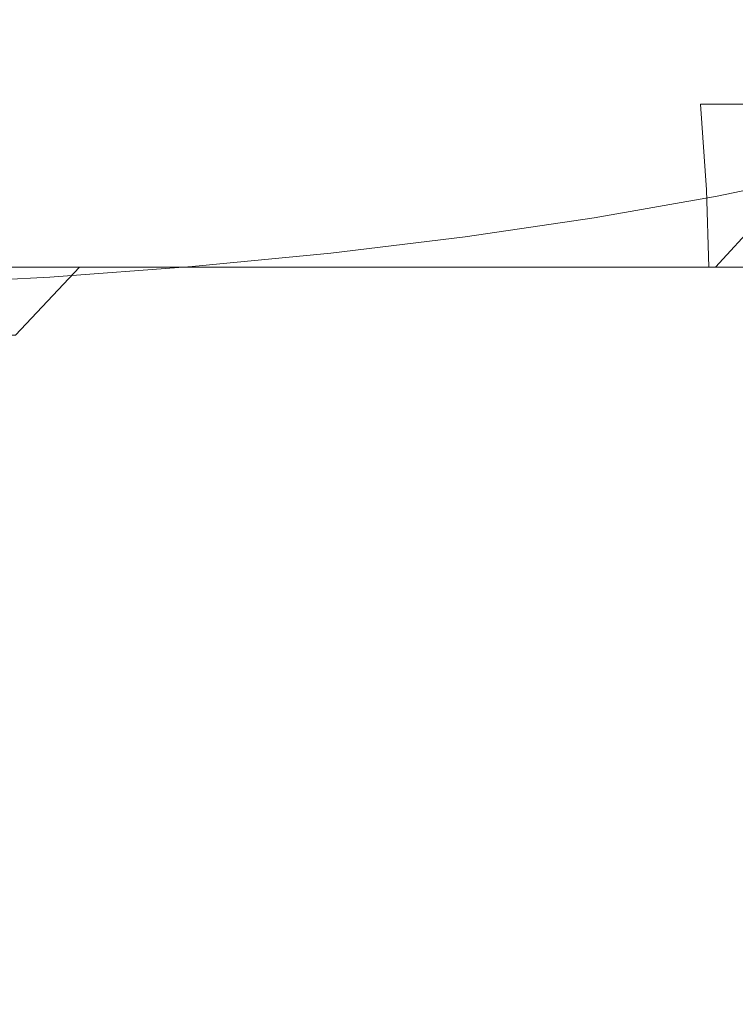
# Model space of a CAD drawing. Extents: x -95 to 89, y -91 to 0.
# Drawn here: x -51 to -42, y -49 to -38 of the extents above; entities that cross this region are included whole.
import ezdxf

# ---------------------------------------------------------------- set-up
doc = ezdxf.new("R2010")
doc.units = 0
doc.header["$LTSCALE"] = 500
doc.header["$MEASUREMENT"] = 0
doc.layers.add('KLUDI_BATERIA_ZLOTA', color=7, linetype='Continuous')

msp = doc.modelspace()

# ---------------------------------------------------------------- linework, layer by layer
at = {"layer": 'KLUDI_BATERIA_ZLOTA', "lineweight": 15}
for points, invisible_edges in [([(-55.562, -38.299, 13.111), (-46.349, -37.097, 8.54), (-47.373, -36.327, 5.054), (-55.562, -36.622, 5.91)], 15), ([(-52.053, -36.873, -21.782), (-50.325, -36.873, -21.439), (-50.319, -39.644, -21.466), (-52.048, -39.644, -21.81)], 15), ([(-50.325, -36.873, -21.439), (-48.63, -36.873, -20.962), (-48.621, -39.644, -20.988), (-50.319, -39.644, -21.466)], 15), ([(-46.978, -36.873, -20.352), (-46.967, -39.644, -20.377), (-48.621, -39.644, -20.988), (-48.63, -36.873, -20.962)], 15), ([(-45.378, -36.873, -19.614), (-45.365, -39.644, -19.639), (-46.967, -39.644, -20.377), (-46.978, -36.873, -20.352)], 15), ([(-45.378, -36.873, -19.614), (-43.841, -36.873, -18.753), (-43.827, -39.644, -18.777), (-45.365, -39.644, -19.639)], 15), ([(-43.841, -36.873, -18.753), (-42.376, -36.873, -17.775), (-42.36, -39.644, -17.798), (-43.827, -39.644, -18.777)], 15), ([(-40.994, -36.873, -16.685), (-40.975, -39.644, -16.706), (-42.36, -39.644, -17.798), (-42.376, -36.873, -17.775)], 15), ([(-55.562, -38.299, 13.111), (-46.153, -37.965, 11.831), (-43.182, -37.367, 9.673), (-46.349, -37.097, 8.54)], 15), ([(-46.153, -37.965, 11.831), (-41.173, -37.83, 11.224), (-39.53, -37.372, 9.571), (-43.182, -37.367, 9.673)], 15), ([(-51.202, -37.701, 19.891), (-51.588, -38.79, 19.556), (-50.08, -38.79, 19.16), (-49.668, -37.701, 19.465)], 15), ([(-51.074, -37.701, -19.537), (-49.543, -37.701, -19.1), (-49.413, -38.79, -18.591), (-50.905, -38.79, -19.04)], 15), ([(-48.173, -37.701, 18.918), (-49.668, -37.701, 19.465), (-50.08, -38.79, 19.16), (-48.609, -38.79, 18.646)], 15), ([(-48.051, -37.701, -18.544), (-47.961, -38.79, -18.026), (-49.413, -38.79, -18.591), (-49.543, -37.701, -19.1)], 15), ([(-46.725, -37.701, 18.256), (-48.173, -37.701, 18.918), (-48.609, -38.79, 18.646), (-47.182, -38.79, 18.018)], 15), ([(-46.608, -37.701, -17.873), (-46.557, -38.79, -17.348), (-47.961, -38.79, -18.026), (-48.051, -37.701, -18.544)], 15), ([(-46.725, -37.701, 18.256), (-47.182, -38.79, 18.018), (-45.809, -38.79, 17.281), (-45.334, -37.701, 17.483)], 15), ([(-46.608, -37.701, -17.873), (-45.221, -37.701, -17.09), (-45.211, -38.79, -16.563), (-46.557, -38.79, -17.348)], 15), ([(-45.334, -37.701, 17.483), (-45.809, -38.79, 17.281), (-44.498, -38.79, 16.438), (-44.007, -37.701, 16.603)], 15), ([(-45.221, -37.701, -17.09), (-43.9, -37.701, -16.202), (-43.93, -38.79, -15.674), (-45.211, -38.79, -16.563)], 15), ([(-42.754, -37.701, 15.621), (-44.007, -37.701, 16.603), (-44.498, -38.79, 16.438), (-43.257, -38.79, 15.495)], 15), ([(-42.654, -37.701, -15.212), (-42.724, -38.79, -14.688), (-43.93, -38.79, -15.674), (-43.9, -37.701, -16.202)], 15), ([(-41.581, -37.701, 14.544), (-42.754, -37.701, 15.621), (-43.257, -38.79, 15.495), (-42.094, -38.79, 14.457)], 7), ([(-41.488, -37.701, -14.128), (-41.598, -38.79, -13.609), (-42.724, -38.79, -14.688), (-42.654, -37.701, -15.212)], 13), ([(-46.153, -37.965, 11.831), (-45.022, -38.368, 13.257), (-41.047, -38.189, 12.514), (-41.173, -37.83, 11.224)], 15), ([(-55.562, -38.299, 13.111), (-48.093, -38.676, 14.431), (-45.022, -38.368, 13.257), (-46.153, -37.965, 11.831)], 15), ([(-45.022, -38.368, 13.257), (-42.251, -38.62, 14.113), (-40.623, -38.424, 13.348), (-41.047, -38.189, 12.514)], 15), ([(-55.562, -38.299, 13.111), (-50.767, -39.186, 16.305), (-47.905, -39.122, 16.038), (-48.093, -38.676, 14.431)], 15), ([(-48.093, -38.676, 14.431), (-44.142, -38.904, 15.184), (-42.251, -38.62, 14.113), (-45.022, -38.368, 13.257)], 15), ([(-48.093, -38.676, 14.431), (-47.905, -39.122, 16.038), (-44.626, -39.242, 16.403), (-44.142, -38.904, 15.184)], 15), ([(-41.672, -39.069, 15.672), (-40.302, -38.769, 14.559), (-42.251, -38.62, 14.113), (-44.142, -38.904, 15.184)], 15), ([(-52.012, -39.798, -18.812), (-52.429, -38.79, -19.371), (-50.905, -38.79, -19.04), (-50.533, -39.798, -18.449)], 15), ([(-52.203, -39.798, 19.239), (-50.72, -39.798, 18.891), (-50.08, -38.79, 19.16), (-51.588, -38.79, 19.556)], 15), ([(-50.533, -39.798, -18.449), (-50.905, -38.79, -19.04), (-49.413, -38.79, -18.591), (-49.086, -39.798, -17.972)], 15), ([(-49.269, -39.798, 18.428), (-48.609, -38.79, 18.646), (-50.08, -38.79, 19.16), (-50.72, -39.798, 18.891)], 15), ([(-47.682, -39.798, -17.382), (-49.086, -39.798, -17.972), (-49.413, -38.79, -18.591), (-47.961, -38.79, -18.026)], 15), ([(-47.859, -39.798, 17.851), (-47.182, -38.79, 18.018), (-48.609, -38.79, 18.646), (-49.269, -39.798, 18.428)], 15), ([(-46.329, -39.798, -16.683), (-47.682, -39.798, -17.382), (-47.961, -38.79, -18.026), (-46.557, -38.79, -17.348)], 15), ([(-47.859, -39.798, 17.851), (-46.498, -39.798, 17.167), (-45.809, -38.79, 17.281), (-47.182, -38.79, 18.018)], 15), ([(-46.329, -39.798, -16.683), (-46.557, -38.79, -17.348), (-45.211, -38.79, -16.563), (-45.034, -39.798, -15.881)], 15), ([(-46.498, -39.798, 17.167), (-45.195, -39.798, 16.378), (-44.498, -38.79, 16.438), (-45.809, -38.79, 17.281)], 15), ([(-45.034, -39.798, -15.881), (-45.211, -38.79, -16.563), (-43.93, -38.79, -15.674), (-43.806, -39.798, -14.98)], 15), ([(-43.959, -39.798, 15.489), (-43.257, -38.79, 15.495), (-44.498, -38.79, 16.438), (-45.195, -39.798, 16.378)], 15), ([(-42.796, -39.798, 14.505), (-42.094, -38.79, 14.457), (-43.257, -38.79, 15.495), (-43.959, -39.798, 15.489)], 15), ([(-42.653, -39.798, -13.985), (-43.806, -39.798, -14.98), (-43.93, -38.79, -15.674), (-42.724, -38.79, -14.688)], 15), ([(-42.796, -39.798, 14.505), (-41.713, -39.798, 13.433), (-41.016, -38.79, 13.332), (-42.094, -38.79, 14.457)], 13), ([(-41.581, -39.798, -12.902), (-42.653, -39.798, -13.985), (-42.724, -38.79, -14.688), (-41.598, -38.79, -13.609)], 13), ([(-41.672, -39.069, 15.672), (-44.142, -38.904, 15.184), (-44.626, -39.242, 16.403), (-42.606, -39.373, 16.781)], 15), ([(-50.767, -39.186, 16.305), (-48.23, -39.686, 18.048), (-46.283, -39.559, 17.564), (-47.905, -39.122, 16.038)], 15), ([(-47.905, -39.122, 16.038), (-46.283, -39.559, 17.564), (-44.709, -39.494, 17.29), (-44.626, -39.242, 16.403)], 15), ([(-40.359, -39.187, 15.954), (-41.672, -39.069, 15.672), (-42.606, -39.373, 16.781), (-41.549, -39.496, 17.084)], 15), ([(-50.767, -39.186, 16.305), (-51.536, -39.609, 17.823), (-49.274, -39.961, 19.034), (-48.23, -39.686, 18.048)], 15), ([(-42.606, -39.373, 16.781), (-44.626, -39.242, 16.403), (-44.709, -39.494, 17.29), (-43.577, -39.644, 17.763)], 15), ([(-41.549, -39.496, 17.084), (-42.606, -39.373, 16.781), (-43.577, -39.644, 17.763), (-42.815, -39.776, 18.107)], 15), ([(-45.054, -39.842, 18.495), (-43.577, -39.644, 17.763), (-44.709, -39.494, 17.29), (-46.283, -39.559, 17.564)], 15), ([(-41.549, -39.496, 17.084), (-42.815, -39.776, 18.107), (-42.526, -39.873, 18.266), (-41.159, -39.589, 17.226)], 11), ([(-51.536, -39.609, 17.823), (-51.222, -40.127, 19.645), (-49.856, -40.185, 19.819), (-49.274, -39.961, 19.034)], 15), ([(-46.644, -40.019, 19.156), (-45.054, -39.842, 18.495), (-46.283, -39.559, 17.564), (-48.23, -39.686, 18.048)], 15), ([(-41.159, -39.589, 17.226), (-42.526, -39.873, 18.266), (-42.478, -39.959, 18.326), (-41.105, -39.674, 17.282)], 15), ([(-52.046, -44.193, -21.827), (-52.048, -39.644, -21.81), (-50.319, -39.644, -21.466), (-50.315, -44.193, -21.483)], 15), ([(-50.315, -44.193, -21.483), (-50.319, -39.644, -21.466), (-48.621, -39.644, -20.988), (-48.616, -44.193, -21.004)], 15), ([(-46.644, -40.019, 19.156), (-48.23, -39.686, 18.048), (-49.274, -39.961, 19.034), (-47.956, -40.231, 19.921)], 15), ([(-46.96, -44.193, -20.393), (-48.616, -44.193, -21.004), (-48.621, -39.644, -20.988), (-46.967, -39.644, -20.377)], 15), ([(-45.358, -44.193, -19.654), (-46.96, -44.193, -20.393), (-46.967, -39.644, -20.377), (-45.365, -39.644, -19.639)], 15), ([(-45.358, -44.193, -19.654), (-45.365, -39.644, -19.639), (-43.827, -39.644, -18.777), (-43.818, -44.193, -18.792)], 15), ([(-44.267, -40.016, 18.988), (-42.815, -39.776, 18.107), (-43.577, -39.644, 17.763), (-45.054, -39.842, 18.495)], 15), ([(-43.818, -44.193, -18.792), (-43.827, -39.644, -18.777), (-42.36, -39.644, -17.798), (-42.35, -44.193, -17.812)], 15), ([(-41.061, -39.772, 17.324), (-41.105, -39.674, 17.282), (-42.478, -39.959, 18.326), (-42.438, -40.057, 18.371)], 15), ([(-40.964, -44.193, -16.719), (-42.35, -44.193, -17.812), (-42.36, -39.644, -17.798), (-40.975, -39.644, -16.706)], 15), ([(-52.908, -40.709, 18.818), (-51.458, -40.709, 18.526), (-50.72, -39.798, 18.891), (-52.203, -39.798, 19.239)], 15), ([(-51.566, -40.709, -18.103), (-52.012, -39.798, -18.812), (-50.533, -39.798, -18.449), (-50.141, -40.709, -17.707)], 7), ([(-50.035, -40.709, 18.12), (-49.269, -39.798, 18.428), (-50.72, -39.798, 18.891), (-51.458, -40.709, 18.526)], 15), ([(-50.141, -40.709, -17.707), (-50.533, -39.798, -18.449), (-49.086, -39.798, -17.972), (-48.752, -40.709, -17.2)], 7), ([(-48.648, -40.709, 17.604), (-47.859, -39.798, 17.851), (-49.269, -39.798, 18.428), (-50.035, -40.709, 18.12)], 7), ([(-47.406, -40.709, -16.585), (-48.752, -40.709, -17.2), (-49.086, -39.798, -17.972), (-47.682, -39.798, -17.382)], 14), ([(-48.648, -40.709, 17.604), (-47.306, -40.709, 16.982), (-46.498, -39.798, 17.167), (-47.859, -39.798, 17.851)], 14), ([(-46.113, -40.709, -15.867), (-47.406, -40.709, -16.585), (-47.682, -39.798, -17.382), (-46.329, -39.798, -16.683)], 14), ([(-47.306, -40.709, 16.982), (-46.017, -40.709, 16.256), (-45.195, -39.798, 16.378), (-46.498, -39.798, 17.167)], 14), ([(-45.802, -40.228, 19.766), (-44.267, -40.016, 18.988), (-45.054, -39.842, 18.495), (-46.644, -40.019, 19.156)], 15), ([(-46.113, -40.709, -15.867), (-46.329, -39.798, -16.683), (-45.034, -39.798, -15.881), (-44.88, -40.709, -15.049)], 7), ([(-44.789, -40.709, 15.431), (-43.959, -39.798, 15.489), (-45.195, -39.798, 16.378), (-46.017, -40.709, 16.256)], 7), ([(-44.88, -40.709, -15.049), (-45.034, -39.798, -15.881), (-43.806, -39.798, -14.98), (-43.715, -40.709, -14.138)], 7), ([(-43.63, -40.709, 14.512), (-42.796, -39.798, 14.505), (-43.959, -39.798, 15.489), (-44.789, -40.709, 15.431)], 7), ([(-44.267, -40.016, 18.988), (-43.974, -40.128, 19.199), (-42.526, -39.873, 18.266), (-42.815, -39.776, 18.107)], 13), ([(-42.626, -40.709, -13.137), (-43.715, -40.709, -14.138), (-43.806, -39.798, -14.98), (-42.653, -39.798, -13.985)], 14), ([(-43.63, -40.709, 14.512), (-42.546, -40.709, 13.505), (-41.713, -39.798, 13.433), (-42.796, -39.798, 14.505)], 12), ([(-41.619, -40.709, -12.054), (-42.626, -40.709, -13.137), (-42.653, -39.798, -13.985), (-41.581, -39.798, -12.902)], 12), ([(-42.546, -40.709, 13.505), (-41.545, -40.709, 12.416), (-40.718, -39.798, 12.28), (-41.713, -39.798, 13.433)], 14), ([(-41.025, -40.245, 17.355), (-41.061, -39.772, 17.324), (-42.438, -40.057, 18.371), (-42.405, -40.527, 18.405)], 15), ([(-47.956, -40.231, 19.921), (-49.274, -39.961, 19.034), (-49.856, -40.185, 19.819), (-49.261, -40.407, 20.555)], 15), ([(-43.974, -40.128, 19.199), (-43.932, -40.215, 19.261), (-42.478, -39.959, 18.326), (-42.526, -39.873, 18.266)], 15), ([(-43.896, -40.314, 19.309), (-42.438, -40.057, 18.371), (-42.478, -39.959, 18.326), (-43.932, -40.215, 19.261)], 15), ([(-45.802, -40.228, 19.766), (-46.644, -40.019, 19.156), (-47.956, -40.231, 19.921), (-47.313, -40.425, 20.484)], 15), ([(-45.802, -40.228, 19.766), (-45.494, -40.352, 20.019), (-43.974, -40.128, 19.199), (-44.267, -40.016, 18.988)], 13), ([(-43.867, -40.78, 19.346), (-42.405, -40.527, 18.405), (-42.438, -40.057, 18.371), (-43.896, -40.314, 19.309)], 15), ([(-50.833, -40.477, 20.823), (-49.261, -40.407, 20.555), (-49.856, -40.185, 19.819), (-51.222, -40.127, 19.645)], 15), ([(-45.494, -40.352, 20.019), (-45.457, -40.44, 20.084), (-43.932, -40.215, 19.261), (-43.974, -40.128, 19.199)], 15), ([(-45.426, -40.539, 20.135), (-43.896, -40.314, 19.309), (-43.932, -40.215, 19.261), (-45.457, -40.44, 20.084)], 15), ([(-47.313, -40.425, 20.484), (-47.956, -40.231, 19.921), (-49.261, -40.407, 20.555), (-48.861, -40.587, 21.077)], 15), ([(-45.802, -40.228, 19.766), (-47.313, -40.425, 20.484), (-47.076, -40.544, 20.722), (-45.494, -40.352, 20.019)], 11), ([(-45.4, -41.003, 20.174), (-43.867, -40.78, 19.346), (-43.896, -40.314, 19.309), (-45.426, -40.539, 20.135)], 15), ([(-41.025, -40.245, 17.355), (-42.405, -40.527, 18.405), (-42.379, -41.728, 18.431), (-40.997, -41.459, 17.378)], 15), ([(-50.507, -40.698, 21.485), (-48.861, -40.587, 21.077), (-49.261, -40.407, 20.555), (-50.833, -40.477, 20.823)], 15), ([(-47.313, -40.425, 20.484), (-48.861, -40.587, 21.077), (-48.709, -40.703, 21.303), (-47.076, -40.544, 20.722)], 11), ([(-45.494, -40.352, 20.019), (-47.076, -40.544, 20.722), (-47.044, -40.632, 20.79), (-45.457, -40.44, 20.084)], 15), ([(-45.426, -40.539, 20.135), (-45.457, -40.44, 20.084), (-47.044, -40.632, 20.79), (-47.018, -40.733, 20.843)], 15), ([(-52.199, -40.775, 21.771), (-50.507, -40.698, 21.485), (-50.833, -40.477, 20.823), (-52.489, -40.52, 20.987)], 15), ([(-47.076, -40.544, 20.722), (-48.709, -40.703, 21.303), (-48.684, -40.792, 21.374), (-47.044, -40.632, 20.79)], 15), ([(-45.4, -41.003, 20.174), (-45.426, -40.539, 20.135), (-47.018, -40.733, 20.843), (-46.996, -41.194, 20.884)], 15), ([(-43.867, -40.78, 19.346), (-43.844, -41.969, 19.375), (-42.379, -41.728, 18.431), (-42.405, -40.527, 18.405)], 15), ([(-50.507, -40.698, 21.485), (-50.385, -40.827, 21.759), (-48.709, -40.703, 21.303), (-48.861, -40.587, 21.077)], 13), ([(-47.018, -40.733, 20.843), (-47.044, -40.632, 20.79), (-48.684, -40.792, 21.374), (-48.662, -40.893, 21.428)], 15), ([(-52.199, -40.775, 21.771), (-52.093, -40.917, 22.086), (-50.385, -40.827, 21.759), (-50.507, -40.698, 21.485)], 13), ([(-50.035, -40.709, 18.12), (-51.458, -40.709, 18.526), (-52.166, -41.51, 17.928), (-50.789, -41.51, 17.58)], 11), ([(-51.566, -40.709, -18.103), (-50.141, -40.709, -17.707), (-49.916, -41.51, -16.756), (-51.273, -41.51, -17.172)], 15), ([(-48.648, -40.709, 17.604), (-50.035, -40.709, 18.12), (-50.789, -41.51, 17.58), (-49.445, -41.51, 17.125)], 13), ([(-50.385, -40.827, 21.759), (-50.366, -40.917, 21.831), (-48.684, -40.792, 21.374), (-48.709, -40.703, 21.303)], 15), ([(-50.35, -41.018, 21.887), (-48.662, -40.893, 21.428), (-48.684, -40.792, 21.374), (-50.366, -40.917, 21.831)], 15), ([(-50.141, -40.709, -17.707), (-48.752, -40.709, -17.2), (-48.597, -41.51, -16.234), (-49.916, -41.51, -16.756)], 15), ([(-48.648, -40.709, 17.604), (-49.445, -41.51, 17.125), (-48.139, -41.51, 16.566), (-47.306, -40.709, 16.982)], 15), ([(-47.406, -40.709, -16.585), (-47.323, -41.51, -15.61), (-48.597, -41.51, -16.234), (-48.752, -40.709, -17.2)], 15), ([(-46.996, -41.194, 20.884), (-47.018, -40.733, 20.843), (-48.662, -40.893, 21.428), (-48.645, -41.351, 21.471)], 15), ([(-47.306, -40.709, 16.982), (-48.139, -41.51, 16.566), (-46.882, -41.51, 15.907), (-46.017, -40.709, 16.256)], 15), ([(-46.113, -40.709, -15.867), (-46.102, -41.51, -14.888), (-47.323, -41.51, -15.61), (-47.406, -40.709, -16.585)], 15), ([(-44.789, -40.709, 15.431), (-46.017, -40.709, 16.256), (-46.882, -41.51, 15.907), (-45.681, -41.51, 15.15)], 15), ([(-46.113, -40.709, -15.867), (-44.88, -40.709, -15.049), (-44.941, -41.51, -14.072), (-46.102, -41.51, -14.888)], 15), ([(-43.63, -40.709, 14.512), (-44.789, -40.709, 15.431), (-45.681, -41.51, 15.15), (-44.543, -41.51, 14.301)], 15), ([(-45.4, -41.003, 20.174), (-45.381, -42.182, 20.206), (-43.844, -41.969, 19.375), (-43.867, -40.78, 19.346)], 15), ([(-44.88, -40.709, -15.049), (-43.715, -40.709, -14.138), (-43.847, -41.51, -13.168), (-44.941, -41.51, -14.072)], 15), ([(-43.63, -40.709, 14.512), (-44.543, -41.51, 14.301), (-43.475, -41.51, 13.365), (-42.546, -40.709, 13.505)], 15), ([(-42.626, -40.709, -13.137), (-42.829, -41.51, -12.18), (-43.847, -41.51, -13.168), (-43.715, -40.709, -14.138)], 15), ([(-42.546, -40.709, 13.505), (-43.475, -41.51, 13.365), (-42.484, -41.51, 12.349), (-41.545, -40.709, 12.416)], 15), ([(-41.619, -40.709, -12.054), (-41.891, -41.51, -11.115), (-42.829, -41.51, -12.18), (-42.626, -40.709, -13.137)], 15), ([(-40.632, -40.709, 11.251), (-41.545, -40.709, 12.416), (-42.484, -41.51, 12.349), (-41.577, -41.51, 11.258)], 15), ([(-52.093, -40.917, 22.086), (-52.08, -41.006, 22.159), (-50.366, -40.917, 21.831), (-50.385, -40.827, 21.759)], 15), ([(-50.337, -41.475, 21.931), (-48.645, -41.351, 21.471), (-48.662, -40.893, 21.428), (-50.35, -41.018, 21.887)], 15), ([(-52.069, -41.108, 22.216), (-50.35, -41.018, 21.887), (-50.366, -40.917, 21.831), (-52.08, -41.006, 22.159)], 15), ([(-52.06, -41.564, 22.261), (-50.337, -41.475, 21.931), (-50.35, -41.018, 21.887), (-52.069, -41.108, 22.216)], 15), ([(-45.4, -41.003, 20.174), (-46.996, -41.194, 20.884), (-46.98, -42.364, 20.918), (-45.381, -42.182, 20.206)], 15), ([(-46.996, -41.194, 20.884), (-48.645, -41.351, 21.471), (-48.632, -42.514, 21.507), (-46.98, -42.364, 20.918)], 15), ([(-50.337, -41.475, 21.931), (-50.327, -42.632, 21.968), (-48.632, -42.514, 21.507), (-48.645, -41.351, 21.471)], 15), ([(-52.06, -41.564, 22.261), (-52.054, -42.717, 22.299), (-50.327, -42.632, 21.968), (-50.337, -41.475, 21.931)], 15), ([(-40.997, -41.459, 17.378), (-42.379, -41.728, 18.431), (-42.361, -44.019, 18.453), (-40.977, -43.776, 17.396)], 15), ([(-49.445, -41.51, 17.125), (-50.789, -41.51, 17.58), (-51.415, -42.186, 16.663), (-50.142, -42.186, 16.261)], 15), ([(-51.273, -41.51, -17.172), (-49.916, -41.51, -16.756), (-50.044, -42.186, -15.538), (-51.312, -42.186, -15.946)], 15), ([(-49.445, -41.51, 17.125), (-50.142, -42.186, 16.261), (-48.904, -42.186, 15.76), (-48.139, -41.51, 16.566)], 15), ([(-49.916, -41.51, -16.756), (-48.597, -41.51, -16.234), (-48.811, -42.186, -15.032), (-50.044, -42.186, -15.538)], 15), ([(-48.139, -41.51, 16.566), (-48.904, -42.186, 15.76), (-47.71, -42.186, 15.163), (-46.882, -41.51, 15.907)], 15), ([(-47.323, -41.51, -15.61), (-47.622, -42.186, -14.43), (-48.811, -42.186, -15.032), (-48.597, -41.51, -16.234)], 15), ([(-45.681, -41.51, 15.15), (-46.882, -41.51, 15.907), (-47.71, -42.186, 15.163), (-46.566, -42.186, 14.474)], 15), ([(-46.102, -41.51, -14.888), (-46.485, -42.186, -13.735), (-47.622, -42.186, -14.43), (-47.323, -41.51, -15.61)], 15), ([(-44.543, -41.51, 14.301), (-45.681, -41.51, 15.15), (-46.566, -42.186, 14.474), (-45.481, -42.186, 13.696)], 15), ([(-46.102, -41.51, -14.888), (-44.941, -41.51, -14.072), (-45.405, -42.186, -12.954), (-46.485, -42.186, -13.735)], 15), ([(-44.543, -41.51, 14.301), (-45.481, -42.186, 13.696), (-44.46, -42.186, 12.836), (-43.475, -41.51, 13.365)], 15), ([(-44.941, -41.51, -14.072), (-43.847, -41.51, -13.168), (-44.39, -42.186, -12.09), (-45.405, -42.186, -12.954)], 15), ([(-43.475, -41.51, 13.365), (-44.46, -42.186, 12.836), (-43.51, -42.186, 11.898), (-42.484, -41.51, 12.349)], 15), ([(-42.829, -41.51, -12.18), (-43.447, -42.186, -11.148), (-44.39, -42.186, -12.09), (-43.847, -41.51, -13.168)], 15), ([(-41.577, -41.51, 11.258), (-42.484, -41.51, 12.349), (-43.51, -42.186, 11.898), (-42.638, -42.186, 10.888)], 15), ([(-41.891, -41.51, -11.115), (-42.58, -42.186, -10.134), (-43.447, -42.186, -11.148), (-42.829, -41.51, -12.18)], 15), ([(-40.758, -41.51, 10.098), (-41.577, -41.51, 11.258), (-42.638, -42.186, 10.888), (-41.847, -42.186, 9.812)], 15), ([(-41.891, -41.51, -11.115), (-41.04, -41.51, -9.98), (-41.796, -42.186, -9.056), (-42.58, -42.186, -10.134)], 15), ([(-43.844, -41.969, 19.375), (-43.828, -44.237, 19.4), (-42.361, -44.019, 18.453), (-42.379, -41.728, 18.431)], 15), ([(-45.381, -42.182, 20.206), (-45.367, -44.428, 20.234), (-43.828, -44.237, 19.4), (-43.844, -41.969, 19.375)], 15), ([(-51.866, -42.721, -14.353), (-51.312, -42.186, -15.946), (-50.044, -42.186, -15.538), (-50.709, -42.721, -13.998)], 15), ([(-50.633, -42.721, 14.861), (-50.142, -42.186, 16.261), (-51.415, -42.186, 16.663), (-51.794, -42.721, 15.227)], 15), ([(-50.709, -42.721, -13.998), (-50.044, -42.186, -15.538), (-48.811, -42.186, -15.032), (-49.582, -42.721, -13.552)], 15), ([(-50.633, -42.721, 14.861), (-49.505, -42.721, 14.404), (-48.904, -42.186, 15.76), (-50.142, -42.186, 16.261)], 15), ([(-48.495, -42.721, -13.017), (-49.582, -42.721, -13.552), (-48.811, -42.186, -15.032), (-47.622, -42.186, -14.43)], 15), ([(-49.505, -42.721, 14.404), (-48.417, -42.721, 13.86), (-47.71, -42.186, 15.163), (-48.904, -42.186, 15.76)], 15), ([(-47.453, -42.721, -12.398), (-48.495, -42.721, -13.017), (-47.622, -42.186, -14.43), (-46.485, -42.186, -13.735)], 15), ([(-47.376, -42.721, 13.231), (-46.566, -42.186, 14.474), (-47.71, -42.186, 15.163), (-48.417, -42.721, 13.86)], 15), ([(-47.453, -42.721, -12.398), (-46.485, -42.186, -13.735), (-45.405, -42.186, -12.954), (-46.463, -42.721, -11.698)], 15), ([(-46.388, -42.721, 12.522), (-45.481, -42.186, 13.696), (-46.566, -42.186, 14.474), (-47.376, -42.721, 13.231)], 15), ([(-45.381, -42.182, 20.206), (-46.98, -42.364, 20.918), (-46.968, -44.592, 20.948), (-45.367, -44.428, 20.234)], 15), ([(-46.463, -42.721, -11.698), (-45.405, -42.186, -12.954), (-44.39, -42.186, -12.09), (-45.532, -42.721, -10.923)], 15), ([(-46.388, -42.721, 12.522), (-45.46, -42.721, 11.737), (-44.46, -42.186, 12.836), (-45.481, -42.186, 13.696)], 15), ([(-44.665, -42.721, -10.075), (-45.532, -42.721, -10.923), (-44.39, -42.186, -12.09), (-43.447, -42.186, -11.148)], 15), ([(-45.46, -42.721, 11.737), (-44.596, -42.721, 10.881), (-43.51, -42.186, 11.898), (-44.46, -42.186, 12.836)], 15), ([(-43.868, -42.721, -9.161), (-44.665, -42.721, -10.075), (-43.447, -42.186, -11.148), (-42.58, -42.186, -10.134)], 15), ([(-43.803, -42.721, 9.959), (-42.638, -42.186, 10.888), (-43.51, -42.186, 11.898), (-44.596, -42.721, 10.881)], 15), ([(-43.868, -42.721, -9.161), (-42.58, -42.186, -10.134), (-41.796, -42.186, -9.056), (-43.145, -42.721, -8.187)], 15), ([(-43.086, -42.721, 8.977), (-41.847, -42.186, 9.812), (-42.638, -42.186, 10.888), (-43.803, -42.721, 9.959)], 15), ([(-43.145, -42.721, -8.187), (-41.796, -42.186, -9.056), (-41.099, -42.186, -7.919), (-42.501, -42.721, -7.159)], 15), ([(-43.086, -42.721, 8.977), (-42.449, -42.721, 7.942), (-41.144, -42.186, 8.678), (-41.847, -42.186, 9.812)], 15), ([(-41.942, -42.721, -6.082), (-42.501, -42.721, -7.159), (-41.099, -42.186, -7.919), (-40.495, -42.186, -6.731)], 15), ([(-42.449, -42.721, 7.942), (-41.896, -42.721, 6.86), (-40.532, -42.186, 7.492), (-41.144, -42.186, 8.678)], 15), ([(-46.98, -42.364, 20.918), (-48.632, -42.514, 21.507), (-48.622, -44.728, 21.539), (-46.968, -44.592, 20.948)], 15), ([(-50.327, -42.632, 21.968), (-50.319, -44.834, 22.002), (-48.622, -44.728, 21.539), (-48.632, -42.514, 21.507)], 15), ([(-52.054, -42.717, 22.299), (-52.049, -44.91, 22.334), (-50.319, -44.834, 22.002), (-50.327, -42.632, 21.968)], 15), ([(-52.713, -43.126, -12.399), (-51.866, -42.721, -14.353), (-50.709, -42.721, -13.998), (-51.661, -43.122, -12.18)], 15), ([(-51.069, -43.126, 13.004), (-50.633, -42.721, 14.861), (-51.794, -42.721, 15.227), (-52.076, -43.122, 13.403)], 15), ([(-51.661, -43.122, -12.18), (-50.709, -42.721, -13.998), (-49.582, -42.721, -13.552), (-50.644, -43.118, -11.884)], 15), ([(-51.069, -43.126, 13.004), (-50.054, -43.122, 12.646), (-49.505, -42.721, 14.404), (-50.633, -42.721, 14.861)], 15), ([(-49.711, -43.122, -11.388), (-50.644, -43.118, -11.884), (-49.582, -42.721, -13.552), (-48.495, -42.721, -13.017)], 15), ([(-50.054, -43.122, 12.646), (-49.085, -43.118, 12.214), (-48.417, -42.721, 13.86), (-49.505, -42.721, 14.404)], 15), ([(-48.808, -43.126, -10.812), (-49.711, -43.122, -11.388), (-48.495, -42.721, -13.017), (-47.453, -42.721, -12.398)], 15), ([(-48.215, -43.122, 11.596), (-47.376, -42.721, 13.231), (-48.417, -42.721, 13.86), (-49.085, -43.118, 12.214)], 15), ([(-48.808, -43.126, -10.812), (-47.453, -42.721, -12.398), (-46.463, -42.721, -11.698), (-47.877, -43.122, -10.272)], 15), ([(-47.386, -43.126, 10.902), (-46.388, -42.721, 12.522), (-47.376, -42.721, 13.231), (-48.215, -43.122, 11.596)], 15), ([(-47.877, -43.122, -10.272), (-46.463, -42.721, -11.698), (-45.532, -42.721, -10.923), (-47.004, -43.118, -9.67)], 15), ([(-47.386, -43.126, 10.902), (-46.534, -43.122, 10.242), (-45.46, -42.721, 11.737), (-46.388, -42.721, 12.522)], 15), ([(-46.273, -43.122, -8.906), (-47.004, -43.118, -9.67), (-45.532, -42.721, -10.923), (-44.665, -42.721, -10.075)], 15), ([(-46.534, -43.122, 10.242), (-45.75, -43.118, 9.528), (-44.596, -42.721, 10.881), (-45.46, -42.721, 11.737)], 15), ([(-45.595, -43.126, -8.075), (-46.273, -43.122, -8.906), (-44.665, -42.721, -10.075), (-43.868, -42.721, -9.161)], 15), ([(-45.12, -43.122, 8.669), (-43.803, -42.721, 9.959), (-44.596, -42.721, 10.881), (-45.75, -43.118, 9.528)], 15), ([(-45.595, -43.126, -8.075), (-43.868, -42.721, -9.161), (-43.145, -42.721, -8.187), (-44.881, -43.122, -7.269)], 15), ([(-44.551, -43.126, 7.75), (-43.086, -42.721, 8.977), (-43.803, -42.721, 9.959), (-45.12, -43.122, 8.669)], 15), ([(-44.881, -43.122, -7.269), (-43.145, -42.721, -8.187), (-42.501, -42.721, -7.159), (-44.242, -43.118, -6.423)], 15), ([(-44.551, -43.126, 7.75), (-43.95, -43.122, 6.857), (-42.449, -42.721, 7.942), (-43.086, -42.721, 8.977)], 15), ([(-43.787, -43.122, -5.467), (-44.242, -43.118, -6.423), (-42.501, -42.721, -7.159), (-41.942, -42.721, -6.082)], 15), ([(-43.95, -43.122, 6.857), (-43.429, -43.118, 5.933), (-41.896, -42.721, 6.86), (-42.449, -42.721, 7.942)], 15), ([(-43.403, -43.126, -4.464), (-43.787, -43.122, -5.467), (-41.942, -42.721, -6.082), (-41.469, -42.721, -4.964)], 15), ([(-43.102, -43.122, 4.921), (-41.431, -42.721, 5.737), (-41.896, -42.721, 6.86), (-43.429, -43.118, 5.933)], 15), ([(-43.403, -43.126, -4.464), (-41.469, -42.721, -4.964), (-41.086, -42.721, -3.813), (-42.978, -43.122, -3.474)], 15), ([(-42.85, -43.126, 3.871), (-41.056, -42.721, 4.581), (-41.431, -42.721, 5.737), (-43.102, -43.122, 4.921)], 15), ([(-42.978, -43.122, -3.474), (-41.086, -42.721, -3.813), (-40.795, -42.721, -2.634), (-42.637, -43.118, -2.468)], 15), ([(-42.85, -43.126, 3.871), (-42.56, -43.122, 2.835), (-40.774, -42.721, 3.4), (-41.056, -42.721, 4.581)], 15), ([(-42.505, -43.122, -1.417), (-42.637, -43.118, -2.468), (-40.795, -42.721, -2.634), (-40.6, -42.721, -1.436)], 15), ([(-42.56, -43.122, 2.835), (-42.356, -43.118, 1.795), (-40.586, -42.721, 2.199), (-40.774, -42.721, 3.4)], 15), ([(-42.455, -43.126, -0.343), (-42.505, -43.122, -1.417), (-40.6, -42.721, -1.436), (-40.499, -42.721, -0.226)], 15), ([(-42.455, -43.126, -0.343), (-40.499, -42.721, -0.226), (-40.495, -42.721, 0.988), (-42.364, -43.122, 0.732)], 15), ([(-42.364, -43.122, 0.732), (-40.495, -42.721, 0.988), (-40.586, -42.721, 2.199), (-42.356, -43.118, 1.795)], 15), ([(-51.661, -43.122, -12.18), (-50.644, -43.118, -11.884), (-51.728, -43.381, -10.119), (-52.65, -43.397, -10.133)], 15), ([(-49.711, -43.122, -11.388), (-51.041, -43.397, -9.559), (-51.728, -43.381, -10.119), (-50.644, -43.118, -11.884)], 15), ([(-51.069, -43.126, 13.004), (-51.6, -43.413, 10.772), (-50.66, -43.397, 10.63), (-50.054, -43.122, 12.646)], 15), ([(-48.808, -43.126, -10.812), (-50.349, -43.413, -8.914), (-51.041, -43.397, -9.559), (-49.711, -43.122, -11.388)], 15), ([(-50.054, -43.122, 12.646), (-50.66, -43.397, 10.63), (-49.79, -43.381, 10.44), (-49.085, -43.118, 12.214)], 15), ([(-48.808, -43.126, -10.812), (-47.877, -43.122, -10.272), (-49.409, -43.397, -8.642), (-50.349, -43.413, -8.914)], 15), ([(-48.215, -43.122, 11.596), (-49.085, -43.118, 12.214), (-49.79, -43.381, 10.44), (-49.188, -43.397, 9.74)], 15), ([(-47.877, -43.122, -10.272), (-47.004, -43.118, -9.67), (-48.54, -43.381, -8.336), (-49.409, -43.397, -8.642)], 15), ([(-47.386, -43.126, 10.902), (-48.215, -43.122, 11.596), (-49.188, -43.397, 9.74), (-48.593, -43.413, 8.959)], 15), ([(-47.386, -43.126, 10.902), (-48.593, -43.413, 8.959), (-47.746, -43.397, 8.527), (-46.534, -43.122, 10.242)], 15), ([(-46.273, -43.122, -8.906), (-48.062, -43.397, -7.587), (-48.54, -43.381, -8.336), (-47.004, -43.118, -9.67)], 15), ([(-45.595, -43.126, -8.075), (-47.605, -43.413, -6.755), (-48.062, -43.397, -7.587), (-46.273, -43.122, -8.906)], 15), ([(-46.534, -43.122, 10.242), (-47.746, -43.397, 8.527), (-46.981, -43.381, 8.07), (-45.75, -43.118, 9.528)], 15), ([(-45.595, -43.126, -8.075), (-44.881, -43.122, -7.269), (-46.802, -43.397, -6.199), (-47.605, -43.413, -6.755)], 15), ([(-45.12, -43.122, 8.669), (-45.75, -43.118, 9.528), (-46.981, -43.381, 8.07), (-46.632, -43.397, 7.217)], 15), ([(-44.881, -43.122, -7.269), (-44.242, -43.118, -6.423), (-46.077, -43.381, -5.634), (-46.802, -43.397, -6.199)], 15), ([(-44.551, -43.126, 7.75), (-45.12, -43.122, 8.669), (-46.632, -43.397, 7.217), (-46.316, -43.413, 6.29)], 15), ([(-44.551, -43.126, 7.75), (-46.316, -43.413, 6.29), (-45.649, -43.397, 5.612), (-43.95, -43.122, 6.857)], 15), ([(-43.787, -43.122, -5.467), (-45.857, -43.397, -4.771), (-46.077, -43.381, -5.634), (-44.242, -43.118, -6.423)], 15), ([(-43.403, -43.126, -4.464), (-45.684, -43.413, -3.836), (-45.857, -43.397, -4.771), (-43.787, -43.122, -5.467)], 15), ([(-43.403, -43.126, -4.464), (-42.978, -43.122, -3.474), (-45.099, -43.397, -3.054), (-45.684, -43.413, -3.836)], 15), ([(-43.95, -43.122, 6.857), (-45.649, -43.397, 5.612), (-45.067, -43.381, 4.937), (-43.429, -43.118, 5.933)], 15), ([(-42.978, -43.122, -3.474), (-42.637, -43.118, -2.468), (-44.593, -43.381, -2.287), (-45.099, -43.397, -3.054)], 15), ([(-43.102, -43.122, 4.921), (-43.429, -43.118, 5.933), (-45.067, -43.381, 4.937), (-45.008, -43.397, 4.018)], 15), ([(-42.85, -43.126, 3.871), (-43.102, -43.122, 4.921), (-45.008, -43.397, 4.018), (-45.003, -43.413, 3.04)], 15), ([(-42.85, -43.126, 3.871), (-45.003, -43.413, 3.04), (-44.583, -43.397, 2.186), (-42.56, -43.122, 2.835)], 15), ([(-42.455, -43.126, -0.343), (-42.364, -43.122, 0.732), (-44.48, -43.397, 0.473), (-44.785, -43.413, -0.455)], 15), ([(-42.455, -43.126, -0.343), (-44.785, -43.413, -0.455), (-44.656, -43.397, -1.398), (-42.505, -43.122, -1.417)], 15), ([(-42.505, -43.122, -1.417), (-44.656, -43.397, -1.398), (-44.593, -43.381, -2.287), (-42.637, -43.118, -2.468)], 15), ([(-42.56, -43.122, 2.835), (-44.583, -43.397, 2.186), (-44.244, -43.381, 1.362), (-42.356, -43.118, 1.795)], 15), ([(-42.364, -43.122, 0.732), (-42.356, -43.118, 1.795), (-44.244, -43.381, 1.362), (-44.48, -43.397, 0.473)], 15), ([(-50.349, -43.413, -8.914), (-51.92, -43.603, -6.635), (-52.418, -43.574, -7.558), (-51.041, -43.397, -9.559)], 15), ([(-51.6, -43.413, 10.772), (-52.356, -43.603, 8.217), (-51.33, -43.574, 8.413), (-50.66, -43.397, 10.63)], 15), ([(-50.349, -43.413, -8.914), (-49.409, -43.397, -8.642), (-50.83, -43.574, -6.746), (-51.92, -43.603, -6.635)], 15), ([(-50.66, -43.397, 10.63), (-51.33, -43.574, 8.413), (-50.475, -43.516, 8.926), (-49.79, -43.381, 10.44)], 15), ([(-49.409, -43.397, -8.642), (-48.54, -43.381, -8.336), (-49.772, -43.516, -7.119), (-50.83, -43.574, -6.746)], 15), ([(-49.188, -43.397, 9.74), (-49.79, -43.381, 10.44), (-50.475, -43.516, 8.926), (-50.428, -43.574, 7.834)], 15), ([(-48.593, -43.413, 8.959), (-49.188, -43.397, 9.74), (-50.428, -43.574, 7.834), (-50.121, -43.603, 6.787)], 15), ([(-48.593, -43.413, 8.959), (-50.121, -43.603, 6.787), (-49.086, -43.574, 6.644), (-47.746, -43.397, 8.527)], 15), ([(-48.062, -43.397, -7.587), (-49.964, -43.574, -6.124), (-49.772, -43.516, -7.119), (-48.54, -43.381, -8.336)], 15), ([(-47.605, -43.413, -6.755), (-49.78, -43.603, -5.09), (-49.964, -43.574, -6.124), (-48.062, -43.397, -7.587)], 15), ([(-47.605, -43.413, -6.755), (-46.802, -43.397, -6.199), (-48.716, -43.574, -4.848), (-49.78, -43.603, -5.09)], 15), ([(-47.746, -43.397, 8.527), (-49.086, -43.574, 6.644), (-48.112, -43.516, 6.855), (-46.981, -43.381, 8.07)], 15), ([(-46.802, -43.397, -6.199), (-46.077, -43.381, -5.634), (-47.606, -43.516, -4.866), (-48.716, -43.574, -4.848)], 15), ([(-46.316, -43.413, 6.29), (-46.632, -43.397, 7.217), (-48.417, -43.574, 5.808), (-48.46, -43.603, 4.72)], 15), ([(-46.316, -43.413, 6.29), (-48.46, -43.603, 4.72), (-47.524, -43.574, 4.254), (-45.649, -43.397, 5.612)], 15), ([(-46.632, -43.397, 7.217), (-46.981, -43.381, 8.07), (-48.112, -43.516, 6.855), (-48.417, -43.574, 5.808)], 15), ([(-45.684, -43.413, -3.836), (-45.099, -43.397, -3.054), (-47.316, -43.574, -2.372), (-48.244, -43.603, -2.942)], 15), ([(-45.684, -43.413, -3.836), (-48.244, -43.603, -2.942), (-48.094, -43.574, -3.981), (-45.857, -43.397, -4.771)], 15), ([(-45.857, -43.397, -4.771), (-48.094, -43.574, -3.981), (-47.606, -43.516, -4.866), (-46.077, -43.381, -5.634)], 15), ([(-45.003, -43.413, 3.04), (-45.008, -43.397, 4.018), (-47.156, -43.574, 3.249), (-47.546, -43.603, 2.234)], 15), ([(-45.003, -43.413, 3.04), (-47.546, -43.603, 2.234), (-46.804, -43.574, 1.493), (-44.583, -43.397, 2.186)], 15), ([(-45.649, -43.397, 5.612), (-47.524, -43.574, 4.254), (-46.531, -43.516, 4.144), (-45.067, -43.381, 4.937)], 15), ([(-44.785, -43.413, -0.455), (-44.48, -43.397, 0.473), (-46.776, -43.574, 0.424), (-47.471, -43.603, -0.412)], 15), ([(-44.785, -43.413, -0.455), (-47.471, -43.603, -0.412), (-47.002, -43.574, -1.351), (-44.656, -43.397, -1.398)], 15), ([(-45.099, -43.397, -3.054), (-44.593, -43.381, -2.287), (-46.266, -43.516, -2.037), (-47.316, -43.574, -2.372)], 15), ([(-45.008, -43.397, 4.018), (-45.067, -43.381, 4.937), (-46.531, -43.516, 4.144), (-47.156, -43.574, 3.249)], 15), ([(-44.656, -43.397, -1.398), (-47.002, -43.574, -1.351), (-46.266, -43.516, -2.037), (-44.593, -43.381, -2.287)], 15), ([(-44.583, -43.397, 2.186), (-46.804, -43.574, 1.493), (-45.894, -43.516, 1.073), (-44.244, -43.381, 1.362)], 15), ([(-44.48, -43.397, 0.473), (-44.244, -43.381, 1.362), (-45.894, -43.516, 1.073), (-46.776, -43.574, 0.424)], 15), ([(-52.082, -43.717, 4.478), (-50.548, -43.681, 4.647), (-49.086, -43.574, 6.644), (-50.121, -43.603, 6.787)], 15), ([(-52.082, -43.717, 4.478), (-50.121, -43.603, 6.787), (-50.428, -43.574, 7.834), (-52.074, -43.681, 6.048)], 15), ([(-52.074, -43.681, 6.048), (-50.428, -43.574, 7.834), (-50.475, -43.516, 8.926), (-51.33, -43.574, 8.413)], 15), ([(-52.002, -43.717, -2.969), (-51.914, -43.681, -4.522), (-49.964, -43.574, -6.124), (-49.78, -43.603, -5.09)], 15), ([(-52.002, -43.717, -2.969), (-49.78, -43.603, -5.09), (-48.716, -43.574, -4.848), (-50.435, -43.681, -3.084)], 15), ([(-51.914, -43.681, -4.522), (-50.83, -43.574, -6.746), (-49.772, -43.516, -7.119), (-49.964, -43.574, -6.124)], 15), ([(-51.06, -43.717, 3.166), (-49.551, -43.681, 2.832), (-47.524, -43.574, 4.254), (-48.46, -43.603, 4.72)], 15), ([(-51.06, -43.717, 3.166), (-48.46, -43.603, 4.72), (-48.417, -43.574, 5.808), (-50.548, -43.681, 4.647)], 15), ([(-51.01, -43.717, -1.641), (-50.435, -43.681, -3.084), (-48.094, -43.574, -3.981), (-48.244, -43.603, -2.942)], 15), ([(-51.01, -43.717, -1.641), (-48.244, -43.603, -2.942), (-47.316, -43.574, -2.372), (-49.493, -43.681, -1.247)], 15), ([(-50.548, -43.681, 4.647), (-48.417, -43.574, 5.808), (-48.112, -43.516, 6.855), (-49.086, -43.574, 6.644)], 15), ([(-50.512, -43.717, 1.597), (-49.187, -43.681, 0.796), (-46.804, -43.574, 1.493), (-47.546, -43.603, 2.234)], 15), ([(-50.512, -43.717, 1.597), (-47.546, -43.603, 2.234), (-47.156, -43.574, 3.249), (-49.551, -43.681, 2.832)], 15), ([(-50.496, -43.717, -0.063), (-49.493, -43.681, -1.247), (-47.002, -43.574, -1.351), (-47.471, -43.603, -0.412)], 15), ([(-50.496, -43.717, -0.063), (-47.471, -43.603, -0.412), (-46.776, -43.574, 0.424), (-49.187, -43.681, 0.796)], 15), ([(-50.435, -43.681, -3.084), (-48.716, -43.574, -4.848), (-47.606, -43.516, -4.866), (-48.094, -43.574, -3.981)], 15), ([(-49.551, -43.681, 2.832), (-47.156, -43.574, 3.249), (-46.531, -43.516, 4.144), (-47.524, -43.574, 4.254)], 15), ([(-49.493, -43.681, -1.247), (-47.316, -43.574, -2.372), (-46.266, -43.516, -2.037), (-47.002, -43.574, -1.351)], 15), ([(-49.187, -43.681, 0.796), (-46.776, -43.574, 0.424), (-45.894, -43.516, 1.073), (-46.804, -43.574, 1.493)], 15), ([(-55.518, -43.818, 0.746), (-52.002, -43.717, -2.969), (-50.435, -43.681, -3.084), (-51.01, -43.717, -1.641)], 15), ([(-55.518, -43.818, 0.746), (-51.01, -43.717, -1.641), (-49.493, -43.681, -1.247), (-50.496, -43.717, -0.063)], 15), ([(-55.518, -43.818, 0.746), (-50.496, -43.717, -0.063), (-49.187, -43.681, 0.796), (-50.512, -43.717, 1.597)], 15), ([(-55.518, -43.818, 0.746), (-50.512, -43.717, 1.597), (-49.551, -43.681, 2.832), (-51.06, -43.717, 3.166)], 15), ([(-55.518, -43.818, 0.746), (-51.06, -43.717, 3.166), (-50.548, -43.681, 4.647), (-52.082, -43.717, 4.478)], 15), ([(-40.965, -47.562, 17.413), (-40.977, -43.776, 17.396), (-42.361, -44.019, 18.453), (-42.351, -47.759, 18.473)], 15), ([(-43.818, -47.937, 19.425), (-42.351, -47.759, 18.473), (-42.361, -44.019, 18.453), (-43.828, -44.237, 19.4)], 15), ([(-52.045, -49.629, -21.832), (-52.046, -44.193, -21.827), (-50.315, -44.193, -21.483), (-50.313, -49.629, -21.488)], 15), ([(-50.313, -49.629, -21.488), (-50.315, -44.193, -21.483), (-48.616, -44.193, -21.004), (-48.614, -49.629, -21.01)], 15), ([(-46.958, -49.629, -20.398), (-48.614, -49.629, -21.01), (-48.616, -44.193, -21.004), (-46.96, -44.193, -20.393)], 15), ([(-45.355, -49.629, -19.659), (-46.958, -49.629, -20.398), (-46.96, -44.193, -20.393), (-45.358, -44.193, -19.654)], 15), ([(-45.358, -48.093, 20.261), (-43.818, -47.937, 19.425), (-43.828, -44.237, 19.4), (-45.367, -44.428, 20.234)], 15), ([(-45.355, -49.629, -19.659), (-45.358, -44.193, -19.654), (-43.818, -44.193, -18.792), (-43.815, -49.629, -18.796)], 15), ([(-43.815, -49.629, -18.796), (-43.818, -44.193, -18.792), (-42.35, -44.193, -17.812), (-42.347, -49.629, -17.816)], 15), ([(-40.961, -49.629, -16.723), (-42.347, -49.629, -17.816), (-42.35, -44.193, -17.812), (-40.964, -44.193, -16.719)], 15), ([(-45.358, -48.093, 20.261), (-45.367, -44.428, 20.234), (-46.968, -44.592, 20.948), (-46.961, -48.227, 20.979)], 15), ([(-46.961, -48.227, 20.979), (-46.968, -44.592, 20.948), (-48.622, -44.728, 21.539), (-48.616, -48.338, 21.572)], 15), ([(-50.315, -48.424, 22.036), (-48.616, -48.338, 21.572), (-48.622, -44.728, 21.539), (-50.319, -44.834, 22.002)], 15), ([(-52.046, -48.486, 22.37), (-50.315, -48.424, 22.036), (-50.319, -44.834, 22.002), (-52.049, -44.91, 22.334)], 15), ([(-40.961, -52.08, 17.425), (-40.965, -47.562, 17.413), (-42.351, -47.759, 18.473), (-42.347, -52.224, 18.49)], 15), ([(-43.815, -52.353, 19.445), (-42.347, -52.224, 18.49), (-42.351, -47.759, 18.473), (-43.818, -47.937, 19.425)], 15), ([(-45.355, -52.467, 20.285), (-43.815, -52.353, 19.445), (-43.818, -47.937, 19.425), (-45.358, -48.093, 20.261)], 15), ([(-45.355, -52.467, 20.285), (-45.358, -48.093, 20.261), (-46.961, -48.227, 20.979), (-46.958, -52.564, 21.005)], 15), ([(-46.958, -52.564, 21.005), (-46.961, -48.227, 20.979), (-48.616, -48.338, 21.572), (-48.614, -52.645, 21.601)], 15), ([(-52.045, -52.753, 22.402), (-50.313, -52.708, 22.067), (-50.315, -48.424, 22.036), (-52.046, -48.486, 22.37)], 15), ([(-50.313, -52.708, 22.067), (-48.614, -52.645, 21.601), (-48.616, -48.338, 21.572), (-50.315, -48.424, 22.036)], 15)]:
    msp.add_3dface(points, dxfattribs=dict(at, invisible_edges=invisible_edges))

doc.saveas('drawing.dxf')
